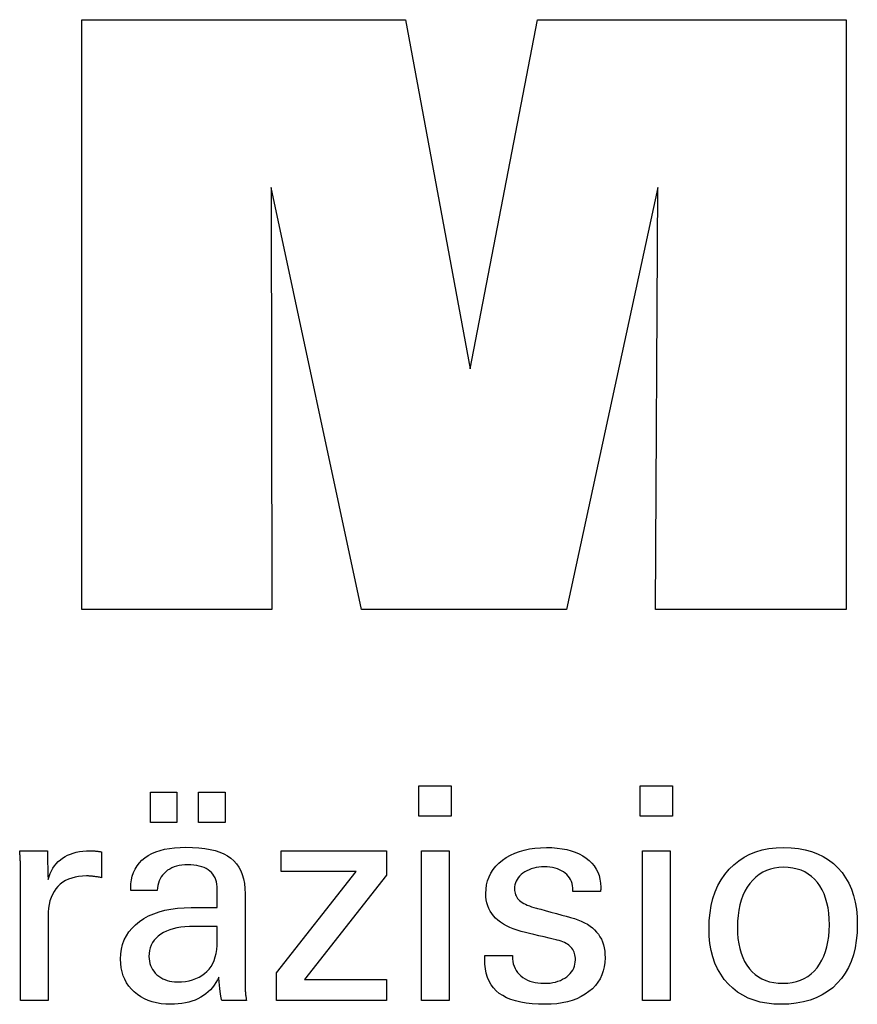
# Model space of a CAD drawing. Extents: x -15 to 272, y -9 to 188.
# Drawn here: x 216 to 227, y 30 to 44 of the extents above; entities that cross this region are included whole.
import ezdxf

# ---------------------------------------------------------------- set-up
doc = ezdxf.new("R2010")
doc.units = 0
doc.header["$MEASUREMENT"] = 0
doc.layers.add('CK_LEVEL_1', color=7, linetype='CONTINUOUS')

msp = doc.modelspace()

# ---------------------------------------------------------------- linework, layer by layer
at = {"layer": 'CK_LEVEL_1', "color": 3, "linetype": 'CONTINUOUS'}
msp.add_polyline3d([(216.45035, 35.53237, 0), (216.45035, 43.58222, 0), (220.86689, 43.58222, 0), (221.74957, 38.81898, 0), (222.66877, 43.58222, 0), (226.87979, 43.58222, 0), (226.87979, 35.53237, 0), (224.27796, 35.53237, 0), (224.31149, 41.29057, 0), (223.0615, 35.53237, 0), (220.26517, 35.53237, 0), (219.0319, 41.29057, 0), (219.04308, 35.53237, 0), (216.45035, 35.53237, 0), (216.45035, 35.53237, 0)], dxfattribs=at)
at = {"layer": 'CK_LEVEL_1', "color": 1, "linetype": 'CONTINUOUS'}
for points in [[(221.4908, 32.71278, 0), (221.04837, 32.71278, 0), (221.04837, 33.12822, 0), (221.4908, 33.12822, 0), (221.4908, 32.71278, 0), (221.4908, 32.71278, 0)], [(224.50947, 32.71278, 0), (224.06767, 32.71278, 0), (224.06767, 33.12822, 0), (224.50947, 33.12822, 0), (224.50947, 32.71278, 0), (224.50947, 32.71278, 0)], [(217.38491, 32.62685, 0), (217.38491, 33.04221, 0), (217.7471, 33.04221, 0), (217.7471, 32.62685, 0), (217.38491, 32.62685, 0), (217.38491, 32.62685, 0)], [(218.04116, 32.62685, 0), (218.04116, 33.04221, 0), (218.40362, 33.04221, 0), (218.40362, 32.62685, 0), (218.04116, 32.62685, 0), (218.04116, 32.62685, 0)], [(218.69523, 30.19493, 0), (218.68363, 30.19493, 0), (218.65254, 30.19493, 0), (218.60753, 30.19493, 0), (218.55417, 30.19493, 0), (218.49802, 30.19493, 0), (218.44466, 30.19493, 0), (218.39965, 30.19493, 0), (218.36856, 30.19493, 0), (218.35696, 30.19493, 0), (218.35243, 30.21134, 0), (218.34796, 30.23227, 0), (218.34354, 30.25772, 0), (218.33916, 30.2877, 0), (218.33478, 30.32218, 0), (218.33039, 30.36117, 0), (218.32597, 30.40467, 0), (218.32151, 30.45266, 0), (218.31698, 30.50514, 0), (218.31698, 30.50689, 0), (218.31698, 30.50852, 0), (218.31698, 30.51006, 0), (218.31698, 30.51149, 0), (218.31698, 30.51282, 0), (218.31698, 30.51406, 0), (218.31698, 30.5152, 0), (218.31698, 30.51626, 0), (218.31698, 30.51723, 0), (218.29874, 30.47799, 0), (218.27828, 30.44088, 0), (218.25557, 30.40592, 0), (218.23062, 30.3731, 0), (218.20342, 30.34242, 0), (218.17395, 30.31388, 0), (218.14222, 30.28749, 0), (218.10822, 30.26324, 0), (218.07193, 30.24114, 0), (218.03364, 30.221, 0), (217.99351, 30.20323, 0), (217.95154, 30.18783, 0), (217.90772, 30.1748, 0), (217.86207, 30.16414, 0), (217.81458, 30.15585, 0), (217.76525, 30.14993, 0), (217.71409, 30.14638, 0), (217.66109, 30.1452, 0), (217.5936, 30.14727, 0), (217.52921, 30.15349, 0), (217.4679, 30.16387, 0), (217.40965, 30.17842, 0), (217.35445, 30.19716, 0), (217.30228, 30.22009, 0), (217.25313, 30.24723, 0), (217.20697, 30.27858, 0), (217.16379, 30.31416, 0), (217.12464, 30.35312, 0), (217.09007, 30.39478, 0), (217.06009, 30.43913, 0), (217.03469, 30.48618, 0), (217.0139, 30.53591, 0), (216.99771, 30.58832, 0), (216.98614, 30.6434, 0), (216.97919, 30.70114, 0), (216.97687, 30.76155, 0), (216.98006, 30.83186, 0), (216.98964, 30.8989, 0), (217.00561, 30.96266, 0), (217.02797, 31.02312, 0), (217.05672, 31.08026, 0), (217.09187, 31.13408, 0), (217.13342, 31.18455, 0), (217.18137, 31.23165, 0), (217.23572, 31.27537, 0), (217.29544, 31.31531, 0), (217.35985, 31.35054, 0), (217.42895, 31.38105, 0), (217.50274, 31.40686, 0), (217.58121, 31.42796, 0), (217.66438, 31.44437, 0), (217.75222, 31.45609, 0), (217.84475, 31.46311, 0), (217.94196, 31.46545, 0), (217.95416, 31.46545, 0), (217.98684, 31.46545, 0), (218.03416, 31.46545, 0), (218.09026, 31.46545, 0), (218.14928, 31.46545, 0), (218.20538, 31.46545, 0), (218.25269, 31.46545, 0), (218.28538, 31.46545, 0), (218.29757, 31.46545, 0), (218.29757, 31.47396, 0), (218.29757, 31.49675, 0), (218.29757, 31.52975, 0), (218.29757, 31.56888, 0), (218.29757, 31.61004, 0), (218.29757, 31.64917, 0), (218.29757, 31.68217, 0), (218.29757, 31.70497, 0), (218.29757, 31.71347, 0), (218.2963, 31.74927, 0), (218.2925, 31.78303, 0), (218.28617, 31.81475, 0), (218.27731, 31.84445, 0), (218.26591, 31.87214, 0), (218.25199, 31.89782, 0), (218.23553, 31.92151, 0), (218.21655, 31.94321, 0), (218.19504, 31.96294, 0), (218.17116, 31.98069, 0), (218.14488, 31.99638, 0), (218.1162, 32.01001, 0), (218.08512, 32.02157, 0), (218.05162, 32.03104, 0), (218.01572, 32.03843, 0), (217.9774, 32.04372, 0), (217.93666, 32.0469, 0), (217.8935, 32.04796, 0), (217.85256, 32.0468, 0), (217.81354, 32.04334, 0), (217.77645, 32.03757, 0), (217.74129, 32.02948, 0), (217.70805, 32.01908, 0), (217.67672, 32.00636, 0), (217.64731, 31.99132, 0), (217.6198, 31.97396, 0), (217.59421, 31.95427, 0), (217.57091, 31.9326, 0), (217.55022, 31.90921, 0), (217.53214, 31.88412, 0), (217.51666, 31.85732, 0), (217.50377, 31.82882, 0), (217.49346, 31.79861, 0), (217.48573, 31.76669, 0), (217.48057, 31.73308, 0), (217.47796, 31.69777, 0), (217.46555, 31.69777, 0), (217.43229, 31.69777, 0), (217.38413, 31.69777, 0), (217.32704, 31.69777, 0), (217.26697, 31.69777, 0), (217.20987, 31.69777, 0), (217.16172, 31.69777, 0), (217.12845, 31.69777, 0), (217.11604, 31.69777, 0), (217.11604, 31.69885, 0), (217.11604, 31.70175, 0), (217.11604, 31.70596, 0), (217.11604, 31.71094, 0), (217.11604, 31.71618, 0), (217.11604, 31.72117, 0), (217.11604, 31.72537, 0), (217.11604, 31.72827, 0), (217.11604, 31.72936, 0), (217.11842, 31.78806, 0), (217.12557, 31.84363, 0), (217.1375, 31.89607, 0), (217.15422, 31.94537, 0), (217.17574, 31.99151, 0), (217.20207, 32.03449, 0), (217.23322, 32.0743, 0), (217.26919, 32.11092, 0), (217.31, 32.14435, 0), (217.35523, 32.17469, 0), (217.40468, 32.20146, 0), (217.45833, 32.22465, 0), (217.51618, 32.24428, 0), (217.5782, 32.26033, 0), (217.64438, 32.27281, 0), (217.71469, 32.28172, 0), (217.78914, 32.28707, 0), (217.86769, 32.28885, 0), (217.9592, 32.28699, 0), (218.04493, 32.28141, 0), (218.12487, 32.27214, 0), (218.19904, 32.25917, 0), (218.26744, 32.24252, 0), (218.33007, 32.22219, 0), (218.38694, 32.19821, 0), (218.43805, 32.17057, 0), (218.48341, 32.1393, 0), (218.52374, 32.10343, 0), (218.55935, 32.06303, 0), (218.59024, 32.01808, 0), (218.61639, 31.96856, 0), (218.6378, 31.91447, 0), (218.65447, 31.85578, 0), (218.66638, 31.79249, 0), (218.67353, 31.72457, 0), (218.67592, 31.65201, 0), (218.67592, 31.60871, 0), (218.67592, 31.49267, 0), (218.67592, 31.32467, 0), (218.67592, 31.1255, 0), (218.67592, 30.91594, 0), (218.67592, 30.71676, 0), (218.67592, 30.54877, 0), (218.67592, 30.43273, 0), (218.67592, 30.38943, 0), (218.67596, 30.38343, 0), (218.67607, 30.37675, 0), (218.67628, 30.36939, 0), (218.67659, 30.36134, 0), (218.67702, 30.35261, 0), (218.67758, 30.34319, 0), (218.67828, 30.33309, 0), (218.67914, 30.3223, 0), (218.68016, 30.31082, 0), (218.68147, 30.29914, 0), (218.68285, 30.28714, 0), (218.68433, 30.27484, 0), (218.6859, 30.26223, 0), (218.68756, 30.24933, 0), (218.68932, 30.23615, 0), (218.69118, 30.22268, 0), (218.69315, 30.20894, 0), (218.69523, 30.19493, 0), (218.69523, 30.19493, 0), (218.69523, 30.19493, 0), (218.69523, 30.19493, 0), (218.69523, 30.19493, 0), (218.69523, 30.19493, 0), (218.69523, 30.19493, 0), (218.69523, 30.19493, 0), (218.69523, 30.19493, 0), (218.69523, 30.19493, 0), (218.69523, 30.19493, 0), (218.69523, 30.19493, 0), (218.69523, 30.19493, 0), (218.69523, 30.19493, 0), (218.69523, 30.19493, 0), (218.69523, 30.19493, 0), (218.69523, 30.19493, 0), (218.69523, 30.19493, 0), (218.69523, 30.19493, 0)], [(221.94668, 30.8093, 0), (221.95963, 30.8093, 0), (221.99434, 30.8093, 0), (222.0446, 30.8093, 0), (222.10419, 30.8093, 0), (222.16688, 30.8093, 0), (222.22647, 30.8093, 0), (222.27672, 30.8093, 0), (222.31144, 30.8093, 0), (222.32439, 30.8093, 0), (222.32439, 30.80901, 0), (222.32439, 30.80826, 0), (222.32439, 30.80717, 0), (222.32439, 30.80587, 0), (222.32439, 30.80451, 0), (222.32439, 30.80321, 0), (222.32439, 30.80212, 0), (222.32439, 30.80136, 0), (222.32439, 30.80108, 0), (222.32586, 30.76469, 0), (222.33024, 30.72998, 0), (222.33753, 30.69695, 0), (222.34773, 30.66557, 0), (222.36083, 30.63584, 0), (222.37681, 30.60774, 0), (222.39567, 30.58124, 0), (222.4174, 30.55634, 0), (222.442, 30.53303, 0), (222.46932, 30.51183, 0), (222.49858, 30.49309, 0), (222.52977, 30.47682, 0), (222.56288, 30.46301, 0), (222.59793, 30.45169, 0), (222.63489, 30.44287, 0), (222.67377, 30.43655, 0), (222.71456, 30.43276, 0), (222.75726, 30.43149, 0), (222.79867, 30.43261, 0), (222.83832, 30.43597, 0), (222.87621, 30.44156, 0), (222.91232, 30.44938, 0), (222.94666, 30.45941, 0), (222.97923, 30.47166, 0), (223.01003, 30.4861, 0), (223.03905, 30.50274, 0), (223.06629, 30.52156, 0), (223.09107, 30.54207, 0), (223.11295, 30.56389, 0), (223.13192, 30.58701, 0), (223.14798, 30.61144, 0), (223.16113, 30.63719, 0), (223.17136, 30.66425, 0), (223.17867, 30.69262, 0), (223.18306, 30.72232, 0), (223.18452, 30.75334, 0), (223.18378, 30.77643, 0), (223.18156, 30.79851, 0), (223.17786, 30.81958, 0), (223.17266, 30.83963, 0), (223.16596, 30.85865, 0), (223.15777, 30.87663, 0), (223.14807, 30.89357, 0), (223.13686, 30.90946, 0), (223.12414, 30.92428, 0), (223.11028, 30.93846, 0), (223.09469, 30.95178, 0), (223.07737, 30.96423, 0), (223.05835, 30.97584, 0), (223.03762, 30.98662, 0), (223.0152, 30.99658, 0), (222.99109, 31.00573, 0), (222.96531, 31.01409, 0), (222.93786, 31.02167, 0), (222.92301, 31.02517, 0), (222.88323, 31.03456, 0), (222.82563, 31.04815, 0), (222.75735, 31.06427, 0), (222.6855, 31.08123, 0), (222.61722, 31.09735, 0), (222.55962, 31.11094, 0), (222.51984, 31.12033, 0), (222.50499, 31.12384, 0), (222.44559, 31.13869, 0), (222.3897, 31.15527, 0), (222.33732, 31.1736, 0), (222.28844, 31.19366, 0), (222.24305, 31.21548, 0), (222.20114, 31.23906, 0), (222.16271, 31.2644, 0), (222.12774, 31.29152, 0), (222.09623, 31.32041, 0), (222.06806, 31.35079, 0), (222.04318, 31.3829, 0), (222.02161, 31.41675, 0), (222.00334, 31.45234, 0), (221.98838, 31.48967, 0), (221.97674, 31.52874, 0), (221.96841, 31.56956, 0), (221.96342, 31.61212, 0), (221.96175, 31.65643, 0), (221.96457, 31.71752, 0), (221.97302, 31.77598, 0), (221.98709, 31.8318, 0), (222.00676, 31.885, 0), (222.03203, 31.93555, 0), (222.06289, 31.98345, 0), (222.09931, 32.0287, 0), (222.1413, 32.07129, 0), (222.18883, 32.11123, 0), (222.24139, 32.14773, 0), (222.29745, 32.17991, 0), (222.35702, 32.20779, 0), (222.42011, 32.23137, 0), (222.48672, 32.25065, 0), (222.55688, 32.26563, 0), (222.63058, 32.27633, 0), (222.70784, 32.28274, 0), (222.78867, 32.28488, 0), (222.8633, 32.28309, 0), (222.93437, 32.27773, 0), (223.00187, 32.26882, 0), (223.06578, 32.25635, 0), (223.1261, 32.24034, 0), (223.18282, 32.22079, 0), (223.23593, 32.19771, 0), (223.28542, 32.17112, 0), (223.33128, 32.14101, 0), (223.37302, 32.10755, 0), (223.40985, 32.07147, 0), (223.44178, 32.03279, 0), (223.46879, 31.9915, 0), (223.4909, 31.9476, 0), (223.50809, 31.90109, 0), (223.52037, 31.85196, 0), (223.52774, 31.80022, 0), (223.5302, 31.74587, 0), (223.5302, 31.74052, 0), (223.5302, 31.73548, 0), (223.53019, 31.73075, 0), (223.53017, 31.72634, 0), (223.53014, 31.72224, 0), (223.53009, 31.71846, 0), (223.53003, 31.715, 0), (223.52995, 31.71186, 0), (223.52984, 31.70905, 0), (223.52954, 31.70626, 0), (223.52922, 31.70353, 0), (223.52889, 31.70087, 0), (223.52855, 31.69827, 0), (223.52819, 31.69572, 0), (223.52781, 31.69322, 0), (223.5274, 31.69076, 0), (223.52697, 31.68834, 0), (223.5265, 31.68594, 0), (223.51361, 31.68594, 0), (223.47906, 31.68594, 0), (223.42904, 31.68594, 0), (223.36974, 31.68594, 0), (223.30735, 31.68594, 0), (223.24805, 31.68594, 0), (223.19803, 31.68594, 0), (223.16348, 31.68594, 0), (223.15059, 31.68594, 0), (223.15059, 31.68648, 0), (223.15059, 31.68791, 0), (223.15059, 31.68999, 0), (223.15059, 31.69246, 0), (223.15059, 31.69505, 0), (223.15059, 31.69751, 0), (223.15059, 31.69959, 0), (223.15059, 31.70102, 0), (223.15059, 31.70156, 0), (223.14929, 31.73365, 0), (223.14541, 31.76418, 0), (223.13894, 31.79314, 0), (223.12987, 31.82054, 0), (223.1182, 31.84639, 0), (223.10394, 31.8707, 0), (223.08707, 31.89347, 0), (223.0676, 31.9147, 0), (223.04553, 31.93442, 0), (223.02158, 31.95245, 0), (222.9957, 31.96835, 0), (222.96789, 31.98212, 0), (222.93814, 31.99376, 0), (222.90647, 32.00327, 0), (222.87287, 32.01067, 0), (222.83734, 32.01594, 0), (222.79989, 32.01911, 0), (222.76051, 32.02016, 0), (222.72194, 32.01911, 0), (222.68492, 32.01594, 0), (222.64946, 32.01067, 0), (222.61554, 32.00327, 0), (222.58317, 31.99376, 0), (222.55232, 31.98212, 0), (222.52299, 31.96835, 0), (222.49519, 31.95245, 0), (222.46889, 31.93442, 0), (222.4447, 31.91495, 0), (222.42335, 31.89447, 0), (222.40483, 31.87295, 0), (222.38915, 31.85039, 0), (222.37631, 31.82679, 0), (222.36631, 31.80214, 0), (222.35917, 31.77642, 0), (222.35489, 31.74964, 0), (222.35346, 31.72178, 0), (222.35431, 31.70027, 0), (222.35688, 31.67969, 0), (222.36116, 31.66003, 0), (222.36715, 31.64131, 0), (222.37485, 31.62352, 0), (222.38426, 31.60668, 0), (222.39539, 31.59078, 0), (222.40822, 31.57583, 0), (222.42277, 31.56184, 0), (222.43953, 31.54843, 0), (222.45846, 31.53551, 0), (222.47958, 31.52306, 0), (222.50291, 31.51106, 0), (222.52846, 31.49951, 0), (222.55625, 31.48838, 0), (222.58629, 31.47767, 0), (222.6186, 31.46735, 0), (222.65319, 31.45742, 0), (222.66915, 31.45306, 0), (222.71193, 31.44137, 0), (222.77386, 31.42445, 0), (222.84729, 31.40439, 0), (222.92454, 31.38328, 0), (222.99797, 31.36322, 0), (223.0599, 31.3463, 0), (223.10268, 31.33461, 0), (223.11864, 31.33025, 0), (223.17059, 31.31511, 0), (223.21947, 31.29823, 0), (223.26526, 31.27962, 0), (223.30796, 31.25927, 0), (223.34755, 31.23721, 0), (223.38403, 31.21343, 0), (223.41738, 31.18794, 0), (223.44761, 31.16075, 0), (223.47469, 31.13187, 0), (223.49888, 31.10076, 0), (223.52022, 31.06766, 0), (223.53871, 31.03258, 0), (223.55437, 30.99552, 0), (223.56717, 30.9565, 0), (223.57714, 30.9155, 0), (223.58426, 30.87255, 0), (223.58853, 30.82764, 0), (223.58995, 30.78078, 0), (223.58724, 30.71798, 0), (223.57909, 30.658, 0), (223.56551, 30.60085, 0), (223.5465, 30.54655, 0), (223.52205, 30.49511, 0), (223.49215, 30.44655, 0), (223.45682, 30.40089, 0), (223.41604, 30.35814, 0), (223.36982, 30.31831, 0), (223.31871, 30.28197, 0), (223.26381, 30.24991, 0), (223.20512, 30.22212, 0), (223.14262, 30.19862, 0), (223.0763, 30.17938, 0), (223.00616, 30.16443, 0), (222.93219, 30.15374, 0), (222.85437, 30.14734, 0), (222.77269, 30.1452, 0), (222.68077, 30.14704, 0), (222.59441, 30.15257, 0), (222.51362, 30.1618, 0), (222.43839, 30.17472, 0), (222.36872, 30.19134, 0), (222.30461, 30.21167, 0), (222.24605, 30.23571, 0), (222.19305, 30.26346, 0), (222.1456, 30.29493, 0), (222.10386, 30.32994, 0), (222.06702, 30.36915, 0), (222.0351, 30.41256, 0), (222.00808, 30.46017, 0), (221.98598, 30.512, 0), (221.96878, 30.56805, 0), (221.9565, 30.62832, 0), (221.94913, 30.69282, 0), (221.94668, 30.76155, 0), (221.94668, 30.76319, 0), (221.94668, 30.76758, 0), (221.94668, 30.77393, 0), (221.94668, 30.78146, 0), (221.94668, 30.78939, 0), (221.94668, 30.79692, 0), (221.94668, 30.80327, 0), (221.94668, 30.80766, 0), (221.94668, 30.8093, 0), (221.94668, 30.8093, 0), (221.94668, 30.8093, 0), (221.94668, 30.8093, 0), (221.94668, 30.8093, 0), (221.94668, 30.8093, 0), (221.94668, 30.8093, 0), (221.94668, 30.8093, 0), (221.94668, 30.8093, 0), (221.94668, 30.8093, 0)], [(225.00858, 31.17727, 0), (225.01193, 31.28858, 0), (225.02198, 31.39459, 0), (225.03877, 31.4953, 0), (225.0623, 31.59068, 0), (225.09261, 31.68075, 0), (225.12972, 31.76549, 0), (225.17365, 31.84489, 0), (225.22442, 31.91895, 0), (225.28205, 31.98767, 0), (225.34518, 32.05008, 0), (225.41318, 32.10514, 0), (225.48608, 32.15285, 0), (225.56386, 32.19321, 0), (225.64654, 32.22622, 0), (225.73412, 32.25189, 0), (225.82661, 32.27022, 0), (225.924, 32.28121, 0), (226.0263, 32.28488, 0), (226.12958, 32.28145, 0), (226.22769, 32.27116, 0), (226.32059, 32.254, 0), (226.40828, 32.22999, 0), (226.49073, 32.1991, 0), (226.56792, 32.16135, 0), (226.63983, 32.11674, 0), (226.70644, 32.06525, 0), (226.76774, 32.00689, 0), (226.82333, 31.94271, 0), (226.87235, 31.87308, 0), (226.91481, 31.798, 0), (226.95071, 31.71746, 0), (226.98006, 31.63145, 0), (227.00288, 31.53995, 0), (227.01917, 31.44297, 0), (227.02894, 31.34049, 0), (227.03219, 31.2325, 0), (227.02883, 31.12105, 0), (227.01875, 31.01517, 0), (227.00193, 30.91488, 0), (226.97838, 30.8202, 0), (226.94809, 30.73114, 0), (226.91106, 30.64772, 0), (226.86728, 30.56996, 0), (226.81674, 30.49788, 0), (226.75944, 30.43149, 0), (226.69594, 30.37154, 0), (226.62692, 30.31859, 0), (226.55242, 30.27267, 0), (226.47245, 30.23377, 0), (226.38702, 30.20192, 0), (226.29616, 30.17712, 0), (226.19989, 30.1594, 0), (226.09823, 30.14875, 0), (225.99119, 30.1452, 0), (225.89208, 30.14861, 0), (225.79781, 30.15885, 0), (225.70837, 30.17592, 0), (225.62374, 30.19981, 0), (225.5439, 30.23054, 0), (225.46884, 30.26809, 0), (225.39853, 30.31248, 0), (225.33297, 30.36369, 0), (225.27213, 30.42174, 0), (225.21664, 30.4857, 0), (225.16774, 30.55466, 0), (225.12542, 30.62861, 0), (225.08965, 30.70756, 0), (225.06042, 30.7915, 0), (225.03772, 30.88044, 0), (225.02152, 30.97439, 0), (225.01181, 31.07333, 0), (225.00858, 31.17727, 0), (225.00858, 31.17727, 0), (225.00858, 31.17727, 0), (225.00858, 31.17727, 0), (225.00858, 31.17727, 0), (225.00858, 31.17727, 0), (225.00858, 31.17727, 0), (225.00858, 31.17727, 0), (225.00858, 31.17727, 0), (225.00858, 31.17727, 0)], [(215.61302, 30.19493, 0), (215.61302, 30.25399, 0), (215.61302, 30.41226, 0), (215.61302, 30.64139, 0), (215.61302, 30.91305, 0), (215.61302, 31.19888, 0), (215.61302, 31.47054, 0), (215.61302, 31.69967, 0), (215.61302, 31.85794, 0), (215.61302, 31.917, 0), (215.61298, 31.93925, 0), (215.61287, 31.96078, 0), (215.61267, 31.98159, 0), (215.61239, 32.00169, 0), (215.61203, 32.0211, 0), (215.61156, 32.03984, 0), (215.61101, 32.05791, 0), (215.61035, 32.07532, 0), (215.60959, 32.09209, 0), (215.60891, 32.10841, 0), (215.60812, 32.12476, 0), (215.60724, 32.14112, 0), (215.60627, 32.15749, 0), (215.60522, 32.17386, 0), (215.60409, 32.19021, 0), (215.60289, 32.20654, 0), (215.60162, 32.22285, 0), (215.6003, 32.23912, 0), (215.61326, 32.23912, 0), (215.64802, 32.23912, 0), (215.69834, 32.23912, 0), (215.758, 32.23912, 0), (215.82076, 32.23912, 0), (215.88042, 32.23912, 0), (215.93074, 32.23912, 0), (215.9655, 32.23912, 0), (215.97846, 32.23912, 0), (215.97876, 32.2257, 0), (215.97955, 32.18974, 0), (215.98069, 32.13768, 0), (215.98204, 32.07596, 0), (215.98346, 32.01102, 0), (215.98482, 31.9493, 0), (215.98596, 31.89724, 0), (215.98674, 31.86128, 0), (215.98704, 31.84786, 0), (216.00048, 31.88981, 0), (216.01609, 31.92943, 0), (216.03386, 31.9667, 0), (216.05379, 32.00164, 0), (216.07589, 32.03423, 0), (216.10015, 32.06447, 0), (216.12658, 32.09235, 0), (216.15519, 32.11786, 0), (216.18596, 32.14101, 0), (216.21918, 32.1617, 0), (216.25453, 32.17993, 0), (216.29199, 32.19569, 0), (216.33159, 32.209, 0), (216.37332, 32.21987, 0), (216.41718, 32.2283, 0), (216.46318, 32.23432, 0), (216.51132, 32.23792, 0), (216.5616, 32.23912, 0), (216.5709, 32.2391, 0), (216.58007, 32.23903, 0), (216.58913, 32.2389, 0), (216.59808, 32.23872, 0), (216.60694, 32.23846, 0), (216.6157, 32.23813, 0), (216.62437, 32.23771, 0), (216.63296, 32.2372, 0), (216.64148, 32.23659, 0), (216.65008, 32.23585, 0), (216.6586, 32.23495, 0), (216.66705, 32.23391, 0), (216.67544, 32.23272, 0), (216.68375, 32.23138, 0), (216.69199, 32.22992, 0), (216.70016, 32.22832, 0), (216.70826, 32.22661, 0), (216.7163, 32.22477, 0), (216.7163, 32.21271, 0), (216.7163, 32.18041, 0), (216.7163, 32.13365, 0), (216.7163, 32.07821, 0), (216.7163, 32.01987, 0), (216.7163, 31.96443, 0), (216.7163, 31.91767, 0), (216.7163, 31.88537, 0), (216.7163, 31.87331, 0), (216.70263, 31.87595, 0), (216.68925, 31.8784, 0), (216.67615, 31.88065, 0), (216.66333, 31.88273, 0), (216.65079, 31.88463, 0), (216.63851, 31.88637, 0), (216.62651, 31.88795, 0), (216.61477, 31.88937, 0), (216.6033, 31.89064, 0), (216.59185, 31.89198, 0), (216.58069, 31.89316, 0), (216.56982, 31.89419, 0), (216.55926, 31.89506, 0), (216.54902, 31.89578, 0), (216.53913, 31.89633, 0), (216.52958, 31.89673, 0), (216.5204, 31.89697, 0), (216.5116, 31.89705, 0), (216.45678, 31.89529, 0), (216.4049, 31.89001, 0), (216.35595, 31.88119, 0), (216.30991, 31.86884, 0), (216.26676, 31.85294, 0), (216.22651, 31.83348, 0), (216.18913, 31.81047, 0), (216.15462, 31.78389, 0), (216.12296, 31.75373, 0), (216.09441, 31.72047, 0), (216.06923, 31.68411, 0), (216.04741, 31.64467, 0), (216.02895, 31.60216, 0), (216.01386, 31.55657, 0), (216.00212, 31.50792, 0), (215.99374, 31.45622, 0), (215.98871, 31.40148, 0), (215.98704, 31.3437, 0), (215.98704, 31.3043, 0), (215.98704, 31.19872, 0), (215.98704, 31.04587, 0), (215.98704, 30.86465, 0), (215.98704, 30.67398, 0), (215.98704, 30.49276, 0), (215.98704, 30.3399, 0), (215.98704, 30.23432, 0), (215.98704, 30.19493, 0), (215.97421, 30.19493, 0), (215.93984, 30.19493, 0), (215.89007, 30.19493, 0), (215.83107, 30.19493, 0), (215.76899, 30.19493, 0), (215.70999, 30.19493, 0), (215.66022, 30.19493, 0), (215.62585, 30.19493, 0), (215.61302, 30.19493, 0), (215.61302, 30.19493, 0), (215.61302, 30.19493, 0), (215.61302, 30.19493, 0), (215.61302, 30.19493, 0), (215.61302, 30.19493, 0), (215.61302, 30.19493, 0), (215.61302, 30.19493, 0), (215.61302, 30.19493, 0), (215.61302, 30.19493, 0)], [(219.10319, 30.19493, 0), (219.10319, 30.57265, 0), (220.19329, 31.95888, 0), (219.17088, 31.95888, 0), (219.17088, 32.23912, 0), (220.60864, 32.23912, 0), (220.60864, 31.90942, 0), (219.48849, 30.48348, 0), (220.60512, 30.48348, 0), (220.60512, 30.19493, 0), (219.10319, 30.19493, 0), (219.10319, 30.19493, 0)], [(221.08275, 30.19493, 0), (221.08275, 32.23912, 0), (221.4611, 32.23912, 0), (221.4611, 30.19493, 0), (221.08275, 30.19493, 0), (221.08275, 30.19493, 0)], [(224.10143, 30.19493, 0), (224.10143, 32.23912, 0), (224.47978, 32.23912, 0), (224.47978, 30.19493, 0), (224.10143, 30.19493, 0), (224.10143, 30.19493, 0)], [(226.0263, 32.01456, 0), (225.96318, 32.01184, 0), (225.90306, 32.00369, 0), (225.84594, 31.99011, 0), (225.7918, 31.97112, 0), (225.74065, 31.94672, 0), (225.69247, 31.91693, 0), (225.64726, 31.88174, 0), (225.60502, 31.84118, 0), (225.56573, 31.79524, 0), (225.53002, 31.74432, 0), (225.49852, 31.68951, 0), (225.47124, 31.63081, 0), (225.44817, 31.56823, 0), (225.4293, 31.50178, 0), (225.41462, 31.43144, 0), (225.40415, 31.35723, 0), (225.39787, 31.27916, 0), (225.39578, 31.19721, 0), (225.39778, 31.11809, 0), (225.40381, 31.04301, 0), (225.41386, 30.97197, 0), (225.42794, 30.90499, 0), (225.44603, 30.84206, 0), (225.46815, 30.78321, 0), (225.4943, 30.72843, 0), (225.52448, 30.67774, 0), (225.55869, 30.63113, 0), (225.59672, 30.58922, 0), (225.63801, 30.55225, 0), (225.68257, 30.52021, 0), (225.73038, 30.49309, 0), (225.78145, 30.47091, 0), (225.83578, 30.45366, 0), (225.89335, 30.44134, 0), (225.95418, 30.43395, 0), (226.01826, 30.43149, 0), (226.08259, 30.43411, 0), (226.14372, 30.44197, 0), (226.20168, 30.45506, 0), (226.25645, 30.47339, 0), (226.30805, 30.49694, 0), (226.35647, 30.52573, 0), (226.40172, 30.55973, 0), (226.4438, 30.59896, 0), (226.48272, 30.64341, 0), (226.51798, 30.69241, 0), (226.5491, 30.74547, 0), (226.57607, 30.80258, 0), (226.59889, 30.86372, 0), (226.61757, 30.92885, 0), (226.63209, 30.99796, 0), (226.64247, 31.07104, 0), (226.6487, 31.14805, 0), (226.65077, 31.22898, 0), (226.64875, 31.3102, 0), (226.64269, 31.3872, 0), (226.63259, 31.45999, 0), (226.61846, 31.52858, 0), (226.60031, 31.59298, 0), (226.57813, 31.6532, 0), (226.55193, 31.70924, 0), (226.52172, 31.76113, 0), (226.4875, 31.80887, 0), (226.44959, 31.85203, 0), (226.4083, 31.89012, 0), (226.36366, 31.92313, 0), (226.31568, 31.95107, 0), (226.26438, 31.97392, 0), (226.20977, 31.9917, 0), (226.15188, 32.0044, 0), (226.09071, 32.01202, 0), (226.0263, 32.01456, 0), (226.0263, 32.01456, 0), (226.0263, 32.01456, 0), (226.0263, 32.01456, 0), (226.0263, 32.01456, 0), (226.0263, 32.01456, 0), (226.0263, 32.01456, 0), (226.0263, 32.01456, 0), (226.0263, 32.01456, 0), (226.0263, 32.01456, 0), (226.0263, 32.01456, 0), (226.0263, 32.01456, 0), (226.0263, 32.01456, 0), (226.0263, 32.01456, 0), (226.0263, 32.01456, 0), (226.0263, 32.01456, 0), (226.0263, 32.01456, 0), (226.0263, 32.01456, 0), (226.0263, 32.01456, 0)], [(218.29757, 31.20904, 0), (218.28665, 31.20904, 0), (218.2574, 31.20904, 0), (218.21504, 31.20904, 0), (218.16482, 31.20904, 0), (218.11199, 31.20904, 0), (218.06177, 31.20904, 0), (218.01941, 31.20904, 0), (217.99016, 31.20904, 0), (217.97924, 31.20904, 0), (217.91579, 31.2077, 0), (217.85562, 31.20368, 0), (217.79873, 31.19699, 0), (217.74511, 31.1876, 0), (217.69474, 31.17553, 0), (217.64761, 31.16077, 0), (217.60371, 31.14331, 0), (217.56302, 31.12314, 0), (217.52553, 31.10028, 0), (217.49179, 31.0752, 0), (217.46201, 31.048, 0), (217.43619, 31.01865, 0), (217.41433, 30.98717, 0), (217.39644, 30.95355, 0), (217.38252, 30.91779, 0), (217.37257, 30.87989, 0), (217.36659, 30.83984, 0), (217.3646, 30.79765, 0), (217.36597, 30.76493, 0), (217.37004, 30.73355, 0), (217.37683, 30.70349, 0), (217.38631, 30.67472, 0), (217.39848, 30.64723, 0), (217.41333, 30.62099, 0), (217.43084, 30.596, 0), (217.451, 30.57222, 0), (217.47381, 30.54963, 0), (217.49897, 30.52893, 0), (217.52549, 30.51067, 0), (217.55337, 30.49486, 0), (217.58265, 30.48149, 0), (217.61333, 30.47056, 0), (217.64543, 30.46207, 0), (217.67897, 30.45601, 0), (217.71397, 30.45237, 0), (217.75044, 30.45116, 0), (217.80771, 30.45293, 0), (217.86189, 30.45823, 0), (217.913, 30.46705, 0), (217.96106, 30.47937, 0), (218.00607, 30.49518, 0), (218.04806, 30.51446, 0), (218.08705, 30.53721, 0), (218.12304, 30.56341, 0), (218.15605, 30.59304, 0), (218.18565, 30.62636, 0), (218.2118, 30.66282, 0), (218.2345, 30.70242, 0), (218.25373, 30.74516, 0), (218.26949, 30.79103, 0), (218.28176, 30.84003, 0), (218.29054, 30.89216, 0), (218.29581, 30.94741, 0), (218.29757, 31.00578, 0), (218.29757, 31.01275, 0), (218.29757, 31.03143, 0), (218.29757, 31.05848, 0), (218.29757, 31.09054, 0), (218.29757, 31.12428, 0), (218.29757, 31.15634, 0), (218.29757, 31.18339, 0), (218.29757, 31.20207, 0), (218.29757, 31.20904, 0), (218.29757, 31.20904, 0), (218.29757, 31.20904, 0), (218.29757, 31.20904, 0), (218.29757, 31.20904, 0), (218.29757, 31.20904, 0), (218.29757, 31.20904, 0), (218.29757, 31.20904, 0), (218.29757, 31.20904, 0), (218.29757, 31.20904, 0)]]:
    msp.add_polyline3d(points, dxfattribs=at)

doc.saveas('drawing.dxf')
